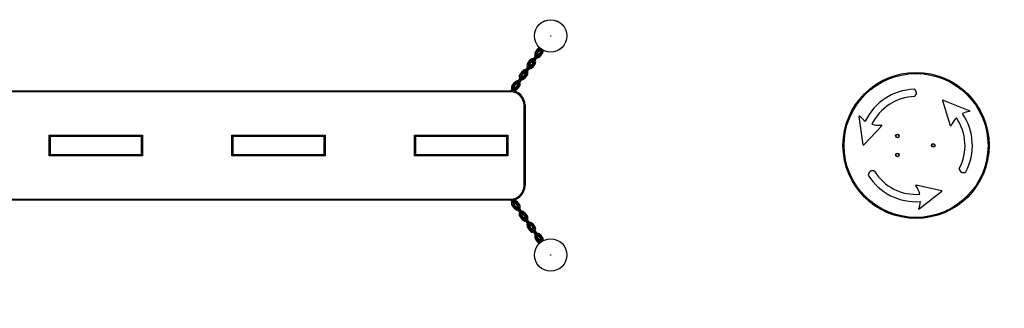
# Model space of a CAD drawing. Units: millimetres. Extents: x -4534 to 4839, y -3372 to 6808.
# Drawn here: x 454 to 3140, y 1355 to 2143 of the extents above; entities that cross this region are included whole.
import ezdxf

# ---------------------------------------------------------------- set-up
doc = ezdxf.new("R2010")
doc.units = ezdxf.units.MM
doc.layers.add('Opvangzone', color=7, linetype='Continuous', true_color=0x00a19a)
doc.layers.add('Toestel 2D', color=7, linetype='Continuous', lineweight=20)

# ---------------------------------------------------------------- blocks, each defined once
blk = doc.blocks.new('SPK-16165')
at = {"layer": 'Opvangzone', "linetype": 'Continuous', "lineweight": 25}
blk.add_arc((2899.5, 1799.7), 1694.4, 255.6555, 0.9696, dxfattribs=at)
at = {"layer": 'Toestel 2D', "linetype": 'Continuous', "lineweight": 25}
for p, q in [((1854.6, 2034), (1862.3, 2045)), ((1856.7, 2032.5), (1864.4, 2043.6)), ((1866.4, 2042.1), (1858.7, 2031.1)), ((1860.5, 2052.4), (1868.2, 2063.4)), ((1870.2, 2062), (1862.5, 2050.9)), ((1872.3, 2060.5), (1864.6, 2049.5)), ((1869.9, 2045.8), (1877.6, 2056.8)), ((1869.9, 2045.8), (1871.9, 2044.4)), ((1871.9, 2044.4), (1879.6, 2055.4)), ((1881.7, 2054), (1874, 2043)), ((1833.5, 2003.7), (1841.2, 2014.8)), ((1839.4, 2022.1), (1847.1, 2033.2)), ((1849.1, 2031.7), (1841.4, 2020.7)), ((1851.2, 2030.3), (1843.5, 2019.3)), ((1848.8, 2015.6), (1856.5, 2026.6)), ((1850.8, 2014.1), (1858.5, 2025.2)), ((1860.6, 2023.7), (1852.9, 2012.7)), ((1818.3, 1991.9), (1826, 2002.9)), ((1818.3, 1991.9), (1820.3, 1990.4)), ((1828, 2001.5), (1820.3, 1990.4)), ((1830.1, 2000.1), (1822.4, 1989)), ((1827.7, 1985.3), (1835.4, 1996.4)), ((1829.7, 1983.9), (1837.4, 1994.9)), ((1839.5, 1993.5), (1831.8, 1982.5)), ((1833.5, 2003.7), (1835.6, 2002.3)), ((1835.6, 2002.3), (1843.3, 2013.3)), ((1845.3, 2011.9), (1837.6, 2000.9)), ((1797.2, 1961.6), (1804.9, 1972.7)), ((1806.9, 1971.2), (1799.2, 1960.2)), ((1809, 1969.8), (1801.3, 1958.8)), ((1806.6, 1955.1), (1814.3, 1966.1)), ((1808.6, 1953.6), (1816.3, 1964.7)), ((1818.4, 1963.3), (1810.7, 1952.2)), ((1812.4, 1973.5), (1820.1, 1984.5)), ((1814.5, 1972), (1822.2, 1983.1)), ((1824.2, 1981.7), (1816.5, 1970.6)), ((19.1, 1949.2), (1793.2, 1949.2)), ((1793.2, 1946.2), (19.1, 1946.2)), ((1793.2, 1946.2), (1793.2, 1949.2)), ((1795.4, 1949.1), (1799, 1954.3)), ((1798.3, 1948.9), (1801.1, 1952.8)), ((1803.1, 1951.4), (1801, 1948.4)), ((1830.1, 1909.3), (1833.1, 1909.3)), ((1830.1, 1690.1), (1830.1, 1909.3)), ((1833.1, 1909.3), (1833.1, 1690.1)), ((2971.9, 1922.1), (2993, 1853.9)), ((2973.3, 1923.3), (3045.9, 1894.5)), ((2755.6, 1801.8), (2744.2, 1879.1)), ((2757.3, 1801.2), (2805.8, 1853.6)), ((534.3, 1827.6), (789.4, 1827.6)), ((534.3, 1771.8), (534.3, 1827.6)), ((789.4, 1827.6), (789.4, 1771.8)), ((1032.6, 1771.8), (1032.6, 1827.6)), ((1032.6, 1827.6), (1287.8, 1827.6)), ((1287.8, 1827.6), (1287.8, 1771.8)), ((1530.9, 1827.6), (1786.1, 1827.6)), ((1530.9, 1771.8), (1530.9, 1827.6)), ((1786.1, 1827.6), (1786.1, 1771.8)), ((786.4, 1824.6), (537.2, 1824.6)), ((537.2, 1824.6), (537.2, 1774.8)), ((786.4, 1774.8), (786.4, 1824.6)), ((1035.6, 1824.6), (1035.6, 1774.8)), ((1284.8, 1824.6), (1035.6, 1824.6)), ((1284.8, 1774.8), (1284.8, 1824.6)), ((1783.1, 1824.6), (1533.9, 1824.6)), ((1533.9, 1824.6), (1533.9, 1774.8)), ((1783.1, 1774.8), (1783.1, 1824.6)), ((537.2, 1774.8), (786.4, 1774.8)), ((1035.6, 1774.8), (1284.8, 1774.8)), ((1533.9, 1774.8), (1783.1, 1774.8)), ((789.4, 1771.8), (534.3, 1771.8)), ((1287.8, 1771.8), (1032.6, 1771.8)), ((1786.1, 1771.8), (1530.9, 1771.8)), ((1830.1, 1690.1), (1833.1, 1690.1)), ((2969.3, 1675.8), (2899.7, 1691.6)), ((2969.7, 1674), (2908.4, 1625.5)), ((19.1, 1653.2), (1793.2, 1653.2)), ((1793.2, 1650.2), (19.1, 1650.2)), ((1793.2, 1653.2), (1793.2, 1650.2)), ((1799, 1645.1), (1795.4, 1650.3)), ((1798.3, 1650.5), (1801.1, 1646.6)), ((1799.2, 1639.2), (1806.9, 1628.2)), ((1801, 1651), (1803.1, 1648)), ((1801.3, 1640.6), (1809, 1629.6)), ((1814.3, 1633.3), (1806.6, 1644.3)), ((1816.3, 1634.7), (1808.6, 1645.8)), ((1810.7, 1647.2), (1818.4, 1636.2)), ((1804.9, 1626.7), (1797.2, 1637.8)), ((1820.1, 1614.9), (1812.4, 1625.9)), ((1814.5, 1627.4), (1822.2, 1616.3)), ((1816.5, 1628.8), (1824.2, 1617.7)), ((1835.4, 1603.1), (1827.7, 1614.1)), ((1837.4, 1604.5), (1829.7, 1615.5)), ((1831.8, 1616.9), (1839.5, 1605.9)), ((1826, 1596.5), (1818.3, 1607.5)), ((1820.3, 1609), (1828, 1597.9)), ((1822.4, 1610.4), (1830.1, 1599.3)), ((1841.2, 1584.7), (1833.5, 1595.7)), ((1835.6, 1597.1), (1843.3, 1586.1)), ((1837.6, 1598.5), (1845.3, 1587.5)), ((1858.5, 1574.2), (1850.8, 1585.3)), ((1852.9, 1586.7), (1860.6, 1575.7)), ((1847.1, 1566.3), (1839.4, 1577.3)), ((1841.4, 1578.7), (1849.1, 1567.7)), ((1843.5, 1580.1), (1851.2, 1569.1)), ((1856.5, 1572.8), (1848.8, 1583.8)), ((1862.3, 1554.4), (1854.6, 1565.4)), ((1856.7, 1566.9), (1858.7, 1568.3)), ((1856.7, 1566.9), (1864.4, 1555.8)), ((1858.7, 1568.3), (1866.4, 1557.3)), ((1868.2, 1536), (1860.5, 1547)), ((1862.5, 1548.5), (1870.2, 1537.4)), ((1864.6, 1549.9), (1872.3, 1538.9)), ((1877.6, 1542.6), (1869.9, 1553.6)), ((1879.6, 1544), (1871.9, 1555)), ((1874, 1556.5), (1881.7, 1545.4))]:
    blk.add_line(p, q, dxfattribs=at)
at = {"layer": 'Toestel 2D', "linetype": 'Continuous', "lineweight": 25, "flags": 128}
for points in [[(1860.5, 2052.4), (1860.5, 2052.3), (1860.6, 2052.3), (1860.8, 2052.1), (1861.1, 2051.9), (1861.4, 2051.7), (1861.7, 2051.5), (1862.1, 2051.2), (1862.5, 2050.9)], [(1862.3, 2045), (1862.9, 2045.8), (1863.4, 2046.6), (1863.9, 2047.3), (1864.3, 2047.9), (1864.7, 2048.4), (1865, 2048.8), (1865.1, 2049), (1865.2, 2049.1)], [(1862.3, 2045), (1862.4, 2045), (1862.5, 2044.9), (1862.7, 2044.8), (1862.9, 2044.6), (1863.2, 2044.4), (1863.6, 2044.1), (1864, 2043.9), (1864.4, 2043.6)], [(1862.5, 2050.9), (1862.9, 2050.7), (1863.3, 2050.4), (1863.6, 2050.1), (1864, 2049.9), (1864.2, 2049.8), (1864.4, 2049.6), (1864.5, 2049.5), (1864.6, 2049.5)], [(1864.4, 2043.6), (1865.2, 2044.8), (1866, 2045.9), (1866.7, 2047), (1867.4, 2047.9), (1867.9, 2048.7), (1868.3, 2049.2), (1868.6, 2049.6), (1868.6, 2049.7)], [(1864.4, 2043.6), (1864.8, 2043.3), (1865.1, 2043), (1865.5, 2042.8), (1865.8, 2042.6), (1866.1, 2042.4), (1866.2, 2042.3), (1866.4, 2042.2), (1866.4, 2042.1)], [(1869.3, 2046.2), (1869.2, 2046.2), (1869, 2045.9), (1868.8, 2045.5), (1868.4, 2045), (1868, 2044.4), (1867.5, 2043.7), (1867, 2042.9), (1866.4, 2042.1)], [(1868.2, 2063.4), (1868.2, 2063.4), (1868.3, 2063.3), (1868.5, 2063.2), (1868.8, 2063), (1869.1, 2062.8), (1869.4, 2062.5), (1869.8, 2062.3), (1870.2, 2062)], [(1870.2, 2062), (1870.6, 2061.7), (1871, 2061.4), (1871.3, 2061.2), (1871.7, 2061), (1871.9, 2060.8), (1872.1, 2060.7), (1872.2, 2060.6), (1872.3, 2060.5)], [(1871.9, 2044.4), (1872.3, 2044.1), (1872.7, 2043.8), (1873, 2043.6), (1873.4, 2043.4), (1873.6, 2043.2), (1873.8, 2043.1), (1873.9, 2043), (1874, 2043)], [(1872.9, 2060.1), (1872.9, 2060.2), (1873.1, 2060.4), (1873.3, 2060.8), (1873.7, 2061.3), (1874.1, 2061.9), (1874.6, 2062.6), (1875.2, 2063.4), (1875.5, 2063.9)], [(1873.5, 2056.7), (1873.6, 2056.8), (1873.8, 2057.1), (1874.2, 2057.7), (1874.7, 2058.4), (1875.4, 2059.4), (1876.1, 2060.4), (1876.9, 2061.6), (1877.5, 2062.4)], [(1879.6, 2061), (1879.2, 2060.6), (1878.7, 2059.8), (1878.2, 2059.1), (1877.8, 2058.5), (1877.4, 2058), (1877.2, 2057.6), (1877, 2057.3), (1877, 2057.3)], [(1877.6, 2056.8), (1877.6, 2056.8), (1877.7, 2056.7), (1877.9, 2056.6), (1878.2, 2056.4), (1878.5, 2056.2), (1878.8, 2056), (1879.2, 2055.7), (1879.6, 2055.4)], [(1879.6, 2055.4), (1880, 2055.1), (1880.4, 2054.9), (1880.7, 2054.6), (1881.1, 2054.4), (1881.3, 2054.2), (1881.5, 2054.1), (1881.6, 2054), (1881.7, 2054)], [(1839.4, 2022.1), (1839.4, 2022.1), (1839.5, 2022), (1839.7, 2021.9), (1840, 2021.7), (1840.3, 2021.5), (1840.6, 2021.2), (1841, 2021), (1841.4, 2020.7)], [(1841.2, 2014.8), (1841.8, 2015.6), (1842.3, 2016.3), (1842.8, 2017), (1843.2, 2017.6), (1843.6, 2018.2), (1843.9, 2018.5), (1844, 2018.8), (1844.1, 2018.8)], [(1841.2, 2014.8), (1841.3, 2014.7), (1841.4, 2014.6), (1841.6, 2014.5), (1841.8, 2014.3), (1842.1, 2014.1), (1842.5, 2013.9), (1842.9, 2013.6), (1843.3, 2013.3)], [(1841.4, 2020.7), (1841.8, 2020.4), (1842.2, 2020.1), (1842.5, 2019.9), (1842.9, 2019.7), (1843.1, 2019.5), (1843.3, 2019.4), (1843.4, 2019.3), (1843.5, 2019.3)], [(1843.3, 2013.3), (1844.1, 2014.5), (1844.9, 2015.7), (1845.6, 2016.7), (1846.3, 2017.7), (1846.8, 2018.4), (1847.2, 2019), (1847.5, 2019.3), (1847.5, 2019.5)], [(1848.2, 2016), (1848.1, 2015.9), (1847.9, 2015.7), (1847.7, 2015.3), (1847.3, 2014.8), (1846.9, 2014.2), (1846.4, 2013.5), (1845.9, 2012.7), (1845.3, 2011.9)], [(1847.1, 2033.2), (1847.1, 2033.1), (1847.2, 2033), (1847.4, 2032.9), (1847.7, 2032.7), (1848, 2032.5), (1848.3, 2032.3), (1848.7, 2032), (1849.1, 2031.7)], [(1848.8, 2015.6), (1848.8, 2015.5), (1848.9, 2015.5), (1849.1, 2015.3), (1849.4, 2015.1), (1849.7, 2014.9), (1850, 2014.7), (1850.4, 2014.4), (1850.8, 2014.1)], [(1849.1, 2031.7), (1849.5, 2031.5), (1849.9, 2031.2), (1850.2, 2030.9), (1850.6, 2030.7), (1850.8, 2030.5), (1851, 2030.4), (1851.1, 2030.3), (1851.2, 2030.3)], [(1851.8, 2029.9), (1851.8, 2030), (1852, 2030.2), (1852.2, 2030.6), (1852.6, 2031.1), (1853, 2031.7), (1853.5, 2032.4), (1854.1, 2033.2), (1854.6, 2034)], [(1852.4, 2026.4), (1852.5, 2026.5), (1852.7, 2026.9), (1853.1, 2027.4), (1853.6, 2028.2), (1854.3, 2029.1), (1855, 2030.2), (1855.8, 2031.3), (1856.7, 2032.5)], [(1854.6, 2034), (1854.7, 2033.9), (1854.8, 2033.9), (1855, 2033.7), (1855.2, 2033.5), (1855.5, 2033.3), (1855.9, 2033.1), (1856.3, 2032.8), (1856.7, 2032.5)], [(1858.7, 2031.1), (1858.2, 2030.3), (1857.6, 2029.5), (1857.1, 2028.8), (1856.7, 2028.2), (1856.3, 2027.7), (1856.1, 2027.3), (1855.9, 2027.1), (1855.9, 2027)], [(1856.5, 2026.6), (1856.5, 2026.6), (1856.6, 2026.5), (1856.8, 2026.4), (1857.1, 2026.2), (1857.4, 2026), (1857.7, 2025.7), (1858.1, 2025.5), (1858.5, 2025.2)], [(1856.7, 2032.5), (1857.1, 2032.3), (1857.4, 2032), (1857.8, 2031.7), (1858.1, 2031.5), (1858.4, 2031.4), (1858.6, 2031.2), (1858.7, 2031.1), (1858.7, 2031.1)], [(1858.5, 2025.2), (1858.9, 2024.9), (1859.3, 2024.6), (1859.6, 2024.4), (1860, 2024.2), (1860.2, 2024), (1860.4, 2023.9), (1860.5, 2023.8), (1860.6, 2023.7)], [(1820.1, 1984.5), (1820.7, 1985.3), (1821.2, 1986.1), (1821.7, 1986.8), (1822.1, 1987.4), (1822.5, 1987.9), (1822.8, 1988.3), (1822.9, 1988.5), (1823, 1988.6)], [(1820.3, 1990.4), (1820.7, 1990.2), (1821.1, 1989.9), (1821.4, 1989.7), (1821.8, 1989.4), (1822, 1989.3), (1822.2, 1989.1), (1822.3, 1989.1), (1822.4, 1989)], [(1822.2, 1983.1), (1823, 1984.3), (1823.8, 1985.4), (1824.5, 1986.5), (1825.2, 1987.4), (1825.7, 1988.2), (1826.1, 1988.7), (1826.4, 1989.1), (1826.4, 1989.2)], [(1826, 2002.9), (1826, 2002.9), (1826.1, 2002.8), (1826.3, 2002.7), (1826.6, 2002.5), (1826.9, 2002.3), (1827.2, 2002), (1827.6, 2001.8), (1828, 2001.5)], [(1828, 2001.5), (1828.4, 2001.2), (1828.8, 2000.9), (1829.1, 2000.7), (1829.5, 2000.5), (1829.7, 2000.3), (1829.9, 2000.2), (1830, 2000.1), (1830.1, 2000.1)], [(1830.7, 1999.6), (1830.7, 1999.7), (1830.9, 1999.9), (1831.1, 2000.3), (1831.5, 2000.8), (1831.9, 2001.4), (1832.4, 2002.2), (1833, 2002.9), (1833.5, 2003.7)], [(1831.3, 1996.2), (1831.4, 1996.3), (1831.6, 1996.6), (1832, 1997.2), (1832.5, 1998), (1833.2, 1998.9), (1833.9, 1999.9), (1834.7, 2001.1), (1835.6, 2002.3)], [(1837.6, 2000.9), (1837.1, 2000.1), (1836.5, 1999.3), (1836, 1998.6), (1835.6, 1998), (1835.2, 1997.5), (1835, 1997.1), (1834.8, 1996.9), (1834.8, 1996.8)], [(1835.4, 1996.4), (1835.4, 1996.3), (1835.5, 1996.2), (1835.7, 1996.1), (1836, 1995.9), (1836.3, 1995.7), (1836.6, 1995.5), (1837, 1995.2), (1837.4, 1994.9)], [(1835.6, 2002.3), (1836, 2002), (1836.3, 2001.7), (1836.7, 2001.5), (1837, 2001.3), (1837.3, 2001.1), (1837.5, 2001), (1837.6, 2000.9), (1837.6, 2000.9)], [(1837.4, 1994.9), (1837.8, 1994.6), (1838.2, 1994.4), (1838.5, 1994.1), (1838.9, 1993.9), (1839.1, 1993.7), (1839.3, 1993.6), (1839.4, 1993.5), (1839.5, 1993.5)], [(1843.3, 2013.3), (1843.7, 2013.1), (1844, 2012.8), (1844.4, 2012.5), (1844.7, 2012.3), (1845, 2012.1), (1845.1, 2012), (1845.3, 2011.9), (1845.3, 2011.9)], [(1850.8, 2014.1), (1851.2, 2013.9), (1851.6, 2013.6), (1851.9, 2013.3), (1852.3, 2013.1), (1852.5, 2013), (1852.7, 2012.8), (1852.8, 2012.7), (1852.9, 2012.7)], [(1797.2, 1961.6), (1797.2, 1961.6), (1797.3, 1961.5), (1797.5, 1961.4), (1797.8, 1961.2), (1798.1, 1961), (1798.4, 1960.8), (1798.8, 1960.5), (1799.2, 1960.2)], [(1804.9, 1972.7), (1804.9, 1972.6), (1805, 1972.6), (1805.2, 1972.4), (1805.5, 1972.2), (1805.8, 1972), (1806.1, 1971.8), (1806.5, 1971.5), (1806.9, 1971.2)], [(1806.9, 1971.2), (1807.3, 1971), (1807.7, 1970.7), (1808, 1970.4), (1808.4, 1970.2), (1808.6, 1970.1), (1808.8, 1969.9), (1808.9, 1969.8), (1809, 1969.8)], [(1809.6, 1969.4), (1809.6, 1969.5), (1809.8, 1969.7), (1810, 1970.1), (1810.4, 1970.6), (1810.8, 1971.2), (1811.3, 1971.9), (1811.9, 1972.7), (1812.4, 1973.5)], [(1810.2, 1965.9), (1810.3, 1966), (1810.5, 1966.4), (1810.9, 1967), (1811.4, 1967.7), (1812.1, 1968.6), (1812.8, 1969.7), (1813.6, 1970.9), (1814.5, 1972)], [(1812.4, 1973.5), (1812.5, 1973.4), (1812.6, 1973.4), (1812.8, 1973.2), (1813, 1973.1), (1813.3, 1972.8), (1813.7, 1972.6), (1814.1, 1972.3), (1814.5, 1972)], [(1816.5, 1970.6), (1816, 1969.8), (1815.4, 1969.1), (1814.9, 1968.4), (1814.5, 1967.7), (1814.1, 1967.2), (1813.9, 1966.8), (1813.7, 1966.6), (1813.7, 1966.5)], [(1814.3, 1966.1), (1814.3, 1966.1), (1814.4, 1966), (1814.6, 1965.9), (1814.9, 1965.7), (1815.2, 1965.5), (1815.5, 1965.2), (1815.9, 1965), (1816.3, 1964.7)], [(1814.5, 1972), (1814.9, 1971.8), (1815.2, 1971.5), (1815.6, 1971.3), (1815.9, 1971), (1816.2, 1970.9), (1816.4, 1970.7), (1816.5, 1970.7), (1816.5, 1970.6)], [(1816.3, 1964.7), (1816.7, 1964.4), (1817.1, 1964.1), (1817.4, 1963.9), (1817.8, 1963.7), (1818, 1963.5), (1818.2, 1963.4), (1818.3, 1963.3), (1818.4, 1963.3)], [(1820.1, 1984.5), (1820.2, 1984.5), (1820.3, 1984.4), (1820.5, 1984.3), (1820.7, 1984.1), (1821, 1983.9), (1821.4, 1983.6), (1821.8, 1983.4), (1822.2, 1983.1)], [(1822.2, 1983.1), (1822.6, 1982.8), (1822.9, 1982.5), (1823.3, 1982.3), (1823.6, 1982.1), (1823.9, 1981.9), (1824.1, 1981.8), (1824.2, 1981.7), (1824.2, 1981.7)], [(1827.1, 1985.7), (1827, 1985.7), (1826.8, 1985.4), (1826.6, 1985.1), (1826.2, 1984.5), (1825.8, 1983.9), (1825.3, 1983.2), (1824.8, 1982.5), (1824.2, 1981.7)], [(1827.7, 1985.3), (1827.7, 1985.3), (1827.8, 1985.2), (1828, 1985.1), (1828.3, 1984.9), (1828.6, 1984.7), (1828.9, 1984.4), (1829.3, 1984.2), (1829.7, 1983.9)], [(1829.7, 1983.9), (1830.1, 1983.6), (1830.5, 1983.3), (1830.8, 1983.1), (1831.2, 1982.9), (1831.4, 1982.7), (1831.6, 1982.6), (1831.7, 1982.5), (1831.8, 1982.5)], [(1799, 1954.3), (1799.6, 1955.1), (1800.1, 1955.8), (1800.6, 1956.5), (1801, 1957.2), (1801.4, 1957.7), (1801.7, 1958), (1801.8, 1958.3), (1801.9, 1958.4)], [(1799, 1954.3), (1799.1, 1954.2), (1799.2, 1954.2), (1799.4, 1954), (1799.6, 1953.8), (1799.9, 1953.6), (1800.3, 1953.4), (1800.7, 1953.1), (1801.1, 1952.8)], [(1799.2, 1960.2), (1799.6, 1959.9), (1800, 1959.7), (1800.3, 1959.4), (1800.7, 1959.2), (1800.9, 1959), (1801.1, 1958.9), (1801.2, 1958.8), (1801.3, 1958.8)], [(1801.1, 1952.8), (1801.9, 1954), (1802.7, 1955.2), (1803.4, 1956.2), (1804.1, 1957.2), (1804.6, 1957.9), (1805, 1958.5), (1805.3, 1958.9), (1805.3, 1959)], [(1801.1, 1952.8), (1801.5, 1952.6), (1801.8, 1952.3), (1802.2, 1952), (1802.5, 1951.8), (1802.8, 1951.7), (1803, 1951.5), (1803.1, 1951.4), (1803.1, 1951.4)], [(1806, 1955.5), (1805.9, 1955.4), (1805.7, 1955.2), (1805.5, 1954.8), (1805.1, 1954.3), (1804.7, 1953.7), (1804.2, 1953), (1803.7, 1952.2), (1803.1, 1951.4)], [(1806.6, 1955.1), (1806.6, 1955), (1806.7, 1955), (1806.9, 1954.8), (1807.2, 1954.7), (1807.5, 1954.4), (1807.8, 1954.2), (1808.2, 1953.9), (1808.6, 1953.6)], [(1808.6, 1953.6), (1809, 1953.4), (1809.4, 1953.1), (1809.7, 1952.9), (1810.1, 1952.6), (1810.3, 1952.5), (1810.5, 1952.3), (1810.6, 1952.2), (1810.7, 1952.2)], [(537.2, 1824.6), (537.2, 1824.7), (537, 1824.8), (536.7, 1825.1), (536.4, 1825.5), (535.9, 1825.9), (535.4, 1826.5), (534.8, 1827), (534.3, 1827.6)], [(789.4, 1827.6), (788.8, 1827), (788.3, 1826.5), (787.7, 1825.9), (787.3, 1825.5), (786.9, 1825.1), (786.6, 1824.8), (786.5, 1824.7), (786.4, 1824.6)], [(1035.6, 1824.6), (1035.5, 1824.7), (1035.4, 1824.8), (1035.1, 1825.1), (1034.7, 1825.5), (1034.3, 1825.9), (1033.7, 1826.5), (1033.2, 1827), (1032.6, 1827.6)], [(1287.8, 1827.6), (1287.2, 1827), (1286.6, 1826.5), (1286.1, 1825.9), (1285.6, 1825.5), (1285.3, 1825.1), (1285, 1824.8), (1284.8, 1824.7), (1284.8, 1824.6)], [(1533.9, 1824.6), (1533.9, 1824.7), (1533.7, 1824.8), (1533.4, 1825.1), (1533.1, 1825.5), (1532.6, 1825.9), (1532.1, 1826.5), (1531.5, 1827), (1530.9, 1827.6)], [(1786.1, 1827.6), (1785.5, 1827), (1784.9, 1826.5), (1784.4, 1825.9), (1784, 1825.5), (1783.6, 1825.1), (1783.3, 1824.8), (1783.2, 1824.7), (1783.1, 1824.6)], [(537.2, 1774.8), (537.2, 1774.7), (537, 1774.6), (536.7, 1774.3), (536.4, 1773.9), (535.9, 1773.5), (535.4, 1772.9), (534.8, 1772.4), (534.3, 1771.8)], [(789.4, 1771.8), (788.8, 1772.4), (788.3, 1772.9), (787.7, 1773.5), (787.3, 1773.9), (786.9, 1774.3), (786.6, 1774.6), (786.5, 1774.7), (786.4, 1774.8)], [(1035.6, 1774.8), (1035.5, 1774.7), (1035.4, 1774.6), (1035.1, 1774.3), (1034.7, 1773.9), (1034.3, 1773.5), (1033.7, 1772.9), (1033.2, 1772.4), (1032.6, 1771.8)], [(1287.8, 1771.8), (1287.2, 1772.4), (1286.6, 1772.9), (1286.1, 1773.5), (1285.6, 1773.9), (1285.3, 1774.3), (1285, 1774.6), (1284.8, 1774.7), (1284.8, 1774.8)], [(1533.9, 1774.8), (1533.9, 1774.7), (1533.7, 1774.6), (1533.4, 1774.3), (1533.1, 1773.9), (1532.6, 1773.5), (1532.1, 1772.9), (1531.5, 1772.4), (1530.9, 1771.8)], [(1786.1, 1771.8), (1785.5, 1772.4), (1784.9, 1772.9), (1784.4, 1773.5), (1784, 1773.9), (1783.6, 1774.3), (1783.3, 1774.6), (1783.2, 1774.7), (1783.1, 1774.8)], [(1799.2, 1639.2), (1798.8, 1638.9), (1798.4, 1638.7), (1798.1, 1638.4), (1797.8, 1638.2), (1797.5, 1638), (1797.3, 1637.9), (1797.2, 1637.8), (1797.2, 1637.8)], [(1801.1, 1646.6), (1800.7, 1646.3), (1800.3, 1646), (1799.9, 1645.8), (1799.6, 1645.6), (1799.4, 1645.4), (1799.2, 1645.3), (1799.1, 1645.2), (1799, 1645.1)], [(1801.9, 1641.1), (1801.8, 1641.1), (1801.7, 1641.4), (1801.4, 1641.7), (1801, 1642.3), (1800.6, 1642.9), (1800.1, 1643.6), (1799.6, 1644.3), (1799, 1645.1)], [(1801.3, 1640.6), (1801.2, 1640.6), (1801.1, 1640.5), (1800.9, 1640.4), (1800.7, 1640.2), (1800.3, 1640), (1800, 1639.7), (1799.6, 1639.5), (1799.2, 1639.2)], [(1803.1, 1648), (1803.1, 1648), (1803, 1647.9), (1802.8, 1647.8), (1802.5, 1647.6), (1802.2, 1647.4), (1801.8, 1647.1), (1801.5, 1646.8), (1801.1, 1646.6)], [(1801.1, 1646.6), (1801.9, 1645.4), (1802.7, 1644.2), (1803.4, 1643.2), (1804.1, 1642.2), (1804.6, 1641.5), (1805, 1640.9), (1805.3, 1640.6), (1805.3, 1640.4)], [(1803.1, 1648), (1803.7, 1647.2), (1804.2, 1646.4), (1804.7, 1645.7), (1805.1, 1645.1), (1805.5, 1644.6), (1805.7, 1644.2), (1805.9, 1644), (1806, 1643.9)], [(1808.6, 1645.8), (1808.2, 1645.5), (1807.8, 1645.2), (1807.5, 1645), (1807.2, 1644.8), (1806.9, 1644.6), (1806.7, 1644.4), (1806.6, 1644.4), (1806.6, 1644.3)], [(1810.7, 1647.2), (1810.6, 1647.2), (1810.5, 1647.1), (1810.3, 1646.9), (1810.1, 1646.8), (1809.7, 1646.6), (1809.4, 1646.3), (1809, 1646), (1808.6, 1645.8)], [(1806.9, 1628.2), (1806.5, 1627.9), (1806.1, 1627.6), (1805.8, 1627.4), (1805.5, 1627.2), (1805.2, 1627), (1805, 1626.9), (1804.9, 1626.8), (1804.9, 1626.7)], [(1809, 1629.6), (1808.9, 1629.6), (1808.8, 1629.5), (1808.6, 1629.4), (1808.4, 1629.2), (1808, 1629), (1807.7, 1628.7), (1807.3, 1628.4), (1806.9, 1628.2)], [(1812.4, 1625.9), (1811.9, 1626.7), (1811.3, 1627.5), (1810.8, 1628.2), (1810.4, 1628.8), (1810, 1629.3), (1809.8, 1629.7), (1809.6, 1629.9), (1809.6, 1630)], [(1810.2, 1633.5), (1810.3, 1633.4), (1810.5, 1633), (1810.9, 1632.5), (1811.4, 1631.7), (1812.1, 1630.8), (1812.8, 1629.7), (1813.6, 1628.6), (1814.5, 1627.4)], [(1814.5, 1627.4), (1814.1, 1627.1), (1813.7, 1626.8), (1813.3, 1626.6), (1813, 1626.4), (1812.8, 1626.2), (1812.6, 1626), (1812.5, 1626), (1812.4, 1625.9)], [(1813.7, 1632.9), (1813.7, 1632.8), (1813.9, 1632.6), (1814.1, 1632.2), (1814.5, 1631.7), (1814.9, 1631.1), (1815.4, 1630.3), (1816, 1629.6), (1816.5, 1628.8)], [(1816.3, 1634.7), (1815.9, 1634.4), (1815.5, 1634.2), (1815.2, 1633.9), (1814.9, 1633.7), (1814.6, 1633.5), (1814.4, 1633.4), (1814.3, 1633.3), (1814.3, 1633.3)], [(1816.5, 1628.8), (1816.5, 1628.8), (1816.4, 1628.7), (1816.2, 1628.5), (1815.9, 1628.4), (1815.6, 1628.2), (1815.2, 1627.9), (1814.9, 1627.6), (1814.5, 1627.4)], [(1818.4, 1636.2), (1818.3, 1636.1), (1818.2, 1636), (1818, 1635.9), (1817.8, 1635.7), (1817.4, 1635.5), (1817.1, 1635.3), (1816.7, 1635), (1816.3, 1634.7)], [(1822.2, 1616.3), (1821.8, 1616), (1821.4, 1615.8), (1821, 1615.5), (1820.7, 1615.3), (1820.5, 1615.1), (1820.3, 1615), (1820.2, 1614.9), (1820.1, 1614.9)], [(1823, 1610.8), (1822.9, 1610.9), (1822.8, 1611.1), (1822.5, 1611.5), (1822.1, 1612), (1821.7, 1612.6), (1821.2, 1613.3), (1820.7, 1614.1), (1820.1, 1614.9)], [(1824.2, 1617.7), (1824.2, 1617.7), (1824.1, 1617.6), (1823.9, 1617.5), (1823.6, 1617.3), (1823.3, 1617.1), (1822.9, 1616.9), (1822.6, 1616.6), (1822.2, 1616.3)], [(1822.2, 1616.3), (1823, 1615.1), (1823.8, 1614), (1824.5, 1612.9), (1825.2, 1612), (1825.7, 1611.2), (1826.1, 1610.7), (1826.4, 1610.3), (1826.4, 1610.2)], [(1824.2, 1617.7), (1824.8, 1617), (1825.3, 1616.2), (1825.8, 1615.5), (1826.2, 1614.9), (1826.6, 1614.4), (1826.8, 1614), (1827, 1613.7), (1827.1, 1613.7)], [(1829.7, 1615.5), (1829.3, 1615.2), (1828.9, 1615), (1828.6, 1614.7), (1828.3, 1614.5), (1828, 1614.3), (1827.8, 1614.2), (1827.7, 1614.1), (1827.7, 1614.1)], [(1831.8, 1616.9), (1831.7, 1616.9), (1831.6, 1616.8), (1831.4, 1616.7), (1831.2, 1616.5), (1830.8, 1616.3), (1830.5, 1616.1), (1830.1, 1615.8), (1829.7, 1615.5)], [(1820.3, 1609), (1819.9, 1608.7), (1819.5, 1608.4), (1819.2, 1608.2), (1818.9, 1607.9), (1818.6, 1607.8), (1818.4, 1607.6), (1818.3, 1607.6), (1818.3, 1607.5)], [(1822.4, 1610.4), (1822.3, 1610.4), (1822.2, 1610.3), (1822, 1610.1), (1821.8, 1610), (1821.4, 1609.7), (1821.1, 1609.5), (1820.7, 1609.2), (1820.3, 1609)], [(1828, 1597.9), (1827.6, 1597.6), (1827.2, 1597.4), (1826.9, 1597.1), (1826.6, 1596.9), (1826.3, 1596.7), (1826.1, 1596.6), (1826, 1596.5), (1826, 1596.5)], [(1830.1, 1599.3), (1830, 1599.3), (1829.9, 1599.2), (1829.7, 1599.1), (1829.5, 1598.9), (1829.1, 1598.7), (1828.8, 1598.5), (1828.4, 1598.2), (1828, 1597.9)], [(1833.5, 1595.7), (1833, 1596.5), (1832.4, 1597.3), (1831.9, 1598), (1831.5, 1598.6), (1831.1, 1599.1), (1830.9, 1599.5), (1830.7, 1599.7), (1830.7, 1599.8)], [(1831.3, 1603.2), (1831.4, 1603.1), (1831.6, 1602.8), (1832, 1602.2), (1832.5, 1601.4), (1833.2, 1600.5), (1833.9, 1599.5), (1834.7, 1598.3), (1835.6, 1597.1)], [(1835.6, 1597.1), (1835.2, 1596.8), (1834.8, 1596.6), (1834.4, 1596.3), (1834.1, 1596.1), (1833.9, 1595.9), (1833.7, 1595.8), (1833.6, 1595.7), (1833.5, 1595.7)], [(1834.8, 1602.6), (1834.8, 1602.5), (1835, 1602.3), (1835.2, 1601.9), (1835.6, 1601.4), (1836, 1600.8), (1836.5, 1600.1), (1837.1, 1599.3), (1837.6, 1598.5)], [(1837.4, 1604.5), (1837, 1604.2), (1836.6, 1603.9), (1836.3, 1603.7), (1836, 1603.5), (1835.7, 1603.3), (1835.5, 1603.2), (1835.4, 1603.1), (1835.4, 1603.1)], [(1837.6, 1598.5), (1837.6, 1598.5), (1837.5, 1598.4), (1837.3, 1598.3), (1837, 1598.1), (1836.7, 1597.9), (1836.3, 1597.7), (1836, 1597.4), (1835.6, 1597.1)], [(1839.5, 1605.9), (1839.4, 1605.9), (1839.3, 1605.8), (1839.1, 1605.7), (1838.9, 1605.5), (1838.5, 1605.3), (1838.2, 1605), (1837.8, 1604.8), (1837.4, 1604.5)], [(1843.3, 1586.1), (1842.9, 1585.8), (1842.5, 1585.5), (1842.1, 1585.3), (1841.8, 1585.1), (1841.6, 1584.9), (1841.4, 1584.8), (1841.3, 1584.7), (1841.2, 1584.7)], [(1845.3, 1587.5), (1845.3, 1587.5), (1845.1, 1587.4), (1845, 1587.3), (1844.7, 1587.1), (1844.4, 1586.9), (1844, 1586.6), (1843.7, 1586.4), (1843.3, 1586.1)], [(1843.3, 1586.1), (1844.1, 1584.9), (1844.9, 1583.7), (1845.6, 1582.7), (1846.3, 1581.7), (1846.8, 1581), (1847.2, 1580.4), (1847.5, 1580.1), (1847.5, 1579.9)], [(1845.3, 1587.5), (1845.9, 1586.7), (1846.4, 1585.9), (1846.9, 1585.2), (1847.3, 1584.6), (1847.7, 1584.1), (1847.9, 1583.7), (1848.1, 1583.5), (1848.2, 1583.4)], [(1850.8, 1585.3), (1850.4, 1585), (1850, 1584.7), (1849.7, 1584.5), (1849.4, 1584.3), (1849.1, 1584.1), (1848.9, 1584), (1848.8, 1583.9), (1848.8, 1583.8)], [(1852.9, 1586.7), (1852.8, 1586.7), (1852.7, 1586.6), (1852.5, 1586.5), (1852.3, 1586.3), (1851.9, 1586.1), (1851.6, 1585.8), (1851.2, 1585.5), (1850.8, 1585.3)], [(1841.4, 1578.7), (1841, 1578.4), (1840.6, 1578.2), (1840.3, 1577.9), (1840, 1577.7), (1839.7, 1577.5), (1839.5, 1577.4), (1839.4, 1577.3), (1839.4, 1577.3)], [(1844.1, 1580.6), (1844, 1580.6), (1843.9, 1580.9), (1843.6, 1581.3), (1843.2, 1581.8), (1842.8, 1582.4), (1842.3, 1583.1), (1841.8, 1583.9), (1841.2, 1584.7)], [(1843.5, 1580.1), (1843.4, 1580.1), (1843.3, 1580), (1843.1, 1579.9), (1842.9, 1579.7), (1842.5, 1579.5), (1842.2, 1579.3), (1841.8, 1579), (1841.4, 1578.7)], [(1849.1, 1567.7), (1848.7, 1567.4), (1848.3, 1567.1), (1848, 1566.9), (1847.7, 1566.7), (1847.4, 1566.5), (1847.2, 1566.4), (1847.1, 1566.3), (1847.1, 1566.3)], [(1851.2, 1569.1), (1851.1, 1569.1), (1851, 1569), (1850.8, 1568.9), (1850.6, 1568.7), (1850.2, 1568.5), (1849.9, 1568.2), (1849.5, 1568), (1849.1, 1567.7)], [(1854.6, 1565.4), (1854.1, 1566.2), (1853.5, 1567), (1853, 1567.7), (1852.6, 1568.3), (1852.2, 1568.8), (1852, 1569.2), (1851.8, 1569.5), (1851.8, 1569.5)], [(1852.4, 1573), (1852.5, 1572.9), (1852.7, 1572.5), (1853.1, 1572), (1853.6, 1571.2), (1854.3, 1570.3), (1855, 1569.2), (1855.8, 1568.1), (1856.7, 1566.9)], [(1856.7, 1566.9), (1856.3, 1566.6), (1855.9, 1566.3), (1855.5, 1566.1), (1855.2, 1565.9), (1855, 1565.7), (1854.8, 1565.6), (1854.7, 1565.5), (1854.6, 1565.4)], [(1855.9, 1572.4), (1855.9, 1572.3), (1856.1, 1572.1), (1856.3, 1571.7), (1856.7, 1571.2), (1857.1, 1570.6), (1857.6, 1569.9), (1858.2, 1569.1), (1858.7, 1568.3)], [(1858.5, 1574.2), (1858.1, 1574), (1857.7, 1573.7), (1857.4, 1573.4), (1857.1, 1573.2), (1856.8, 1573.1), (1856.6, 1572.9), (1856.5, 1572.8), (1856.5, 1572.8)], [(1860.6, 1575.7), (1860.5, 1575.6), (1860.4, 1575.6), (1860.2, 1575.4), (1860, 1575.2), (1859.6, 1575), (1859.3, 1574.8), (1858.9, 1574.5), (1858.5, 1574.2)], [(1862.5, 1548.5), (1862.1, 1548.2), (1861.7, 1547.9), (1861.4, 1547.7), (1861.1, 1547.5), (1860.8, 1547.3), (1860.6, 1547.2), (1860.5, 1547.1), (1860.5, 1547)], [(1864.4, 1555.8), (1864, 1555.6), (1863.6, 1555.3), (1863.2, 1555), (1862.9, 1554.8), (1862.7, 1554.6), (1862.5, 1554.5), (1862.4, 1554.4), (1862.3, 1554.4)], [(1865.2, 1550.3), (1865.1, 1550.4), (1865, 1550.6), (1864.7, 1551), (1864.3, 1551.5), (1863.9, 1552.1), (1863.4, 1552.8), (1862.9, 1553.6), (1862.3, 1554.4)], [(1864.6, 1549.9), (1864.5, 1549.9), (1864.4, 1549.8), (1864.2, 1549.7), (1864, 1549.5), (1863.6, 1549.3), (1863.3, 1549), (1862.9, 1548.7), (1862.5, 1548.5)], [(1866.4, 1557.3), (1866.4, 1557.2), (1866.2, 1557.2), (1866.1, 1557), (1865.8, 1556.8), (1865.5, 1556.6), (1865.1, 1556.4), (1864.8, 1556.1), (1864.4, 1555.8)], [(1864.4, 1555.8), (1865.2, 1554.6), (1866, 1553.5), (1866.7, 1552.4), (1867.4, 1551.5), (1867.9, 1550.7), (1868.3, 1550.2), (1868.6, 1549.8), (1868.6, 1549.7)], [(1866.4, 1557.3), (1867, 1556.5), (1867.5, 1555.7), (1868, 1555), (1868.4, 1554.4), (1868.8, 1553.9), (1869, 1553.5), (1869.2, 1553.3), (1869.3, 1553.2)], [(1870.2, 1537.4), (1869.8, 1537.2), (1869.4, 1536.9), (1869.1, 1536.6), (1868.8, 1536.4), (1868.5, 1536.2), (1868.3, 1536.1), (1868.2, 1536), (1868.2, 1536)], [(1871.9, 1555), (1871.5, 1554.7), (1871.1, 1554.5), (1870.8, 1554.2), (1870.5, 1554), (1870.2, 1553.8), (1870, 1553.7), (1869.9, 1553.6), (1869.9, 1553.6)], [(1872.3, 1538.9), (1872.2, 1538.8), (1872.1, 1538.7), (1871.9, 1538.6), (1871.7, 1538.4), (1871.3, 1538.2), (1871, 1538), (1870.6, 1537.7), (1870.2, 1537.4)], [(1874, 1556.5), (1873.9, 1556.4), (1873.8, 1556.3), (1873.6, 1556.2), (1873.4, 1556), (1873, 1555.8), (1872.7, 1555.6), (1872.3, 1555.3), (1871.9, 1555)], [(1875.5, 1535.5), (1875.2, 1536), (1874.6, 1536.8), (1874.1, 1537.5), (1873.7, 1538.1), (1873.3, 1538.6), (1873.1, 1539), (1872.9, 1539.2), (1872.9, 1539.3)], [(1873.5, 1542.8), (1873.6, 1542.6), (1873.8, 1542.3), (1874.2, 1541.7), (1874.7, 1541), (1875.4, 1540), (1876.1, 1539), (1876.9, 1537.8), (1877.5, 1537)], [(1877, 1542.1), (1877, 1542.1), (1877.2, 1541.8), (1877.4, 1541.4), (1877.8, 1540.9), (1878.2, 1540.3), (1878.7, 1539.6), (1879.2, 1538.8), (1879.6, 1538.4)], [(1879.6, 1544), (1879.2, 1543.7), (1878.8, 1543.4), (1878.5, 1543.2), (1878.2, 1543), (1877.9, 1542.8), (1877.7, 1542.7), (1877.6, 1542.6), (1877.6, 1542.6)], [(1881.7, 1545.4), (1881.6, 1545.4), (1881.5, 1545.3), (1881.3, 1545.2), (1881.1, 1545), (1880.7, 1544.8), (1880.4, 1544.5), (1880, 1544.3), (1879.6, 1544)]]:
    blk.add_lwpolyline(points, dxfattribs=at)
at = {"layer": 'Toestel 2D', "linetype": 'Continuous', "lineweight": 25}
for centre, radius in [((1902.8, 2098.7), 44.3), ((1902.8, 2098.7), 44.1), ((1902.8, 2098.7), 0.249), ((2899.5, 1799.7), 199.3), ((2899.5, 1799.7), 196.3), ((2848.7, 1825.6), 4.98), ((2848.7, 1825.6), 4.16), ((2946.4, 1799.7), 4.98), ((2946.4, 1799.7), 4.16), ((2848.7, 1773.8), 4.98), ((2848.7, 1773.8), 4.16), ((1902.8, 1500.7), 44.3), ((1902.8, 1500.7), 44.1), ((1902.8, 1500.7), 0.249)]:
    blk.add_circle(centre, radius, dxfattribs=at)
for centre, radius, start, end in [((1866.6, 2048.1), 7.48, 145.0994, 221.606), ((1866.6, 2048.1), 4.98, 145.0994, 214.6121), ((1866.6, 2048.1), 2.49, 145.0994, 190.6724), ((1867.8, 2047.2), 7.48, 248.5928, 325.0994), ((1867.2, 2047.7), 2.49, 55.0994, 145.0994), ((1867.8, 2047.2), 4.98, 255.5867, 325.0994), ((1874.3, 2059.1), 7.48, 103.6943, 145.0994), ((1867.8, 2047.2), 2.49, 279.5264, 325.0994), ((1867.2, 2047.7), 2.49, 325.0994, 55.0994), ((1874.3, 2059.1), 4.98, 78.5939, 145.0994), ((1874.3, 2059.1), 2.49, 99.5264, 145.0994), ((1874.9, 2058.7), 2.49, 145.0994, 235.0994), ((1874.9, 2058.7), 2.49, 235.0994, 325.0994), ((1875.5, 2058.3), 2.49, 325.0994, 10.6724), ((1875.5, 2058.3), 4.98, 325.0994, 31.6049), ((1875.5, 2058.3), 7.48, 325.0994, 6.5045), ((1845.5, 2017.8), 7.48, 145.0994, 221.606), ((1845.5, 2017.8), 4.98, 145.0994, 214.6121), ((1845.5, 2017.8), 2.49, 145.0994, 190.6724), ((1846.1, 2017.4), 2.49, 55.0994, 145.0994), ((1853.2, 2028.9), 7.48, 68.5928, 145.0994), ((1846.7, 2017), 2.49, 279.5264, 325.0994), ((1846.1, 2017.4), 2.49, 325.0994, 55.0994), ((1853.2, 2028.9), 4.98, 75.5867, 145.0994), ((1853.2, 2028.9), 2.49, 99.5264, 145.0994), ((1853.8, 2028.5), 2.49, 145.0994, 235.0994), ((1853.8, 2028.5), 2.49, 235.0994, 325.0994), ((1854.4, 2028), 2.49, 325.0994, 10.6724), ((1854.4, 2028), 4.98, 325.0994, 34.6121), ((1854.4, 2028), 7.48, 325.0994, 41.606), ((1824.4, 1987.6), 7.48, 145.0994, 221.606), ((1824.4, 1987.6), 4.98, 145.0994, 214.6121), ((1824.4, 1987.6), 2.49, 145.0994, 190.6724), ((1825, 1987.2), 2.49, 55.0994, 145.0994), ((1832.1, 1998.6), 7.48, 68.5928, 145.0994), ((1825, 1987.2), 2.49, 325.0994, 55.0994), ((1832.1, 1998.6), 4.98, 75.5867, 145.0994), ((1832.1, 1998.6), 2.49, 99.5264, 145.0994), ((1832.7, 1998.2), 2.49, 145.0994, 235.0994), ((1832.7, 1998.2), 2.49, 235.0994, 325.0994), ((1833.3, 1997.8), 2.49, 325.0994, 10.6724), ((1833.3, 1997.8), 4.98, 325.0994, 34.6121), ((1833.3, 1997.8), 7.48, 325.0994, 41.606), ((1846.7, 2017), 7.48, 248.5928, 325.0994), ((1846.7, 2017), 4.98, 255.5867, 325.0994), ((1803.3, 1957.4), 7.48, 145.0994, 221.606), ((1811, 1968.4), 7.48, 68.5928, 145.0994), ((1811, 1968.4), 4.98, 75.5867, 145.0994), ((1811, 1968.4), 2.49, 99.5264, 145.0994), ((1811.6, 1968), 2.49, 145.0994, 235.0994), ((1811.6, 1968), 2.49, 235.0994, 325.0994), ((1812.2, 1967.5), 2.49, 325.0994, 10.6724), ((1812.2, 1967.5), 4.98, 325.0994, 34.6121), ((1812.2, 1967.5), 7.48, 325.0994, 41.606), ((1825.6, 1986.7), 7.48, 248.5928, 325.0994), ((1825.6, 1986.7), 4.98, 255.5867, 325.0994), ((1825.6, 1986.7), 2.49, 279.5264, 325.0994), ((1793.2, 1909.3), 39.9, 0, 90), ((1793.2, 1909.3), 36.9, 0, 90), ((1803.3, 1957.4), 4.98, 145.0994, 214.6121), ((1803.3, 1957.4), 2.49, 145.0994, 190.6724), ((1804.5, 1956.5), 7.48, 248.5928, 325.0994), ((1803.9, 1956.9), 2.49, 55.0994, 145.0994), ((1804.5, 1956.5), 4.98, 255.5867, 325.0994), ((1804.5, 1956.5), 2.49, 279.5264, 325.0994), ((1803.9, 1956.9), 2.49, 325.0994, 55.0994), ((2899.5, 1799.7), 153.6, 91.9007, 154.4475), ((2889.4, 1943.1), 11.3, 300.2509, 63.5506), ((2899.5, 1799.7), 133.6, 91.9007, 154.3834), ((2972.9, 1922.4), 0.997, 68.392, 197.1835), ((2745.2, 1879.2), 0.997, 38.1766, 188.392), ((3055, 1827.7), 65.5, 98.1766, 116.1312), ((2899.5, 1799.7), 153.6, 331.9007, 34.4475), ((3045.6, 1893.6), 0.997, 278.1766, 68.392), ((2797.5, 1920.4), 65.5, 218.1766, 236.1312), ((2797.5, 1920.4), 65.5, 253.6241, 276.5695), ((2805.1, 1854.3), 0.997, 317.1835, 96.5695), ((2994, 1854.2), 0.997, 197.1835, 336.5695), ((3055, 1827.7), 65.5, 133.6241, 156.5695), ((2899.5, 1799.7), 133.6, 331.9007, 34.3834), ((2756.6, 1801.9), 0.997, 188.392, 317.1835), ((2780.4, 1719.2), 11.3, 60.2509, 183.5506), ((2899.5, 1799.7), 133.6, 211.9007, 274.3834), ((3028.7, 1736.8), 11.3, 180.2509, 303.5506), ((2899.5, 1799.7), 153.6, 211.9007, 274.4475), ((1793.2, 1690.1), 36.9, 270, 0), ((1793.2, 1690.1), 39.9, 270, 0), ((2899.5, 1690.7), 0.997, 77.1835, 216.5695), ((2846, 1651), 65.5, 13.6241, 36.5695), ((2969.1, 1674.8), 0.997, 308.392, 77.1835), ((1803.3, 1642.1), 7.48, 138.394, 214.9006), ((1803.3, 1642.1), 4.98, 145.3879, 214.9006), ((1803.3, 1642.1), 2.49, 169.3276, 214.9006), ((1804.5, 1642.9), 7.48, 34.9006, 111.4072), ((1803.9, 1642.5), 2.49, 214.9006, 304.9006), ((1804.5, 1642.9), 4.98, 34.9006, 104.4133), ((1804.5, 1642.9), 2.49, 34.9006, 80.4736), ((1803.9, 1642.5), 2.49, 304.9006, 34.9006), ((2846, 1651), 65.5, 338.1766, 356.1312), ((1811, 1631), 7.48, 214.9006, 291.4072), ((1811, 1631), 4.98, 214.9006, 284.4133), ((1811, 1631), 2.49, 214.9006, 260.4736), ((1811.6, 1631.4), 2.49, 124.9006, 214.9006), ((1811.6, 1631.4), 2.49, 34.9006, 124.9006), ((1812.2, 1631.9), 2.49, 349.3276, 34.9006), ((1812.2, 1631.9), 4.98, 325.3879, 34.9006), ((1824.4, 1611.8), 7.48, 138.394, 214.9006), ((1812.2, 1631.9), 7.48, 318.394, 34.9006), ((1824.4, 1611.8), 4.98, 145.3879, 214.9006), ((1824.4, 1611.8), 2.49, 169.3276, 214.9006), ((1825.6, 1612.7), 7.48, 34.9006, 111.4072), ((1825.6, 1612.7), 4.98, 34.9006, 104.4133), ((1825.6, 1612.7), 2.49, 34.9006, 80.4736), ((1825, 1612.2), 2.49, 304.9006, 34.9006), ((2907.8, 1626.3), 0.997, 158.1766, 308.392), ((1825, 1612.2), 2.49, 214.9006, 304.9006), ((1832.1, 1600.8), 7.48, 214.9006, 291.4072), ((1832.1, 1600.8), 4.98, 214.9006, 284.4133), ((1832.1, 1600.8), 2.49, 214.9006, 260.4736), ((1832.7, 1601.2), 2.49, 124.9006, 214.9006), ((1832.7, 1601.2), 2.49, 34.9006, 124.9006), ((1833.3, 1601.6), 2.49, 349.3276, 34.9006), ((1833.3, 1601.6), 4.98, 325.3879, 34.9006), ((1845.5, 1581.6), 7.48, 138.394, 214.9006), ((1833.3, 1601.6), 7.48, 318.394, 34.9006), ((1846.7, 1582.4), 7.48, 34.9006, 111.4072), ((1846.7, 1582.4), 4.98, 34.9006, 104.4133), ((1846.7, 1582.4), 2.49, 34.9006, 80.4736), ((1845.5, 1581.6), 4.98, 145.3879, 214.9006), ((1845.5, 1581.6), 2.49, 169.3276, 214.9006), ((1846.1, 1582), 2.49, 214.9006, 304.9006), ((1853.2, 1570.5), 7.48, 214.9006, 291.4072), ((1846.1, 1582), 2.49, 304.9006, 34.9006), ((1853.2, 1570.5), 4.98, 214.9006, 284.4133), ((1853.2, 1570.5), 2.49, 214.9006, 260.4736), ((1853.8, 1571), 2.49, 124.9006, 214.9006), ((1853.8, 1571), 2.49, 34.9006, 124.9006), ((1854.4, 1571.4), 2.49, 349.3276, 34.9006), ((1854.4, 1571.4), 4.98, 325.3879, 34.9006), ((1854.4, 1571.4), 7.48, 318.394, 34.9006), ((1867.8, 1552.2), 7.48, 34.9006, 111.4072), ((1866.6, 1551.3), 7.48, 138.394, 214.9006), ((1866.6, 1551.3), 4.98, 145.3879, 214.9006), ((1866.6, 1551.3), 2.49, 169.3276, 214.9006), ((1867.2, 1551.7), 2.49, 214.9006, 304.9006), ((1867.8, 1552.2), 4.98, 34.9006, 104.4133), ((1867.8, 1552.2), 2.49, 34.9006, 80.4736), ((1874.3, 1540.3), 7.48, 214.9006, 256.3057), ((1867.2, 1551.7), 2.49, 304.9006, 34.9006), ((1874.3, 1540.3), 4.98, 214.9006, 281.4061), ((1874.3, 1540.3), 2.49, 214.9006, 260.4736), ((1874.9, 1540.7), 2.49, 124.9006, 214.9006), ((1874.9, 1540.7), 2.49, 34.9006, 124.9006), ((1875.5, 1541.1), 2.49, 349.3276, 34.9006), ((1875.5, 1541.1), 4.98, 328.3951, 34.9006), ((1875.5, 1541.1), 7.48, 353.4955, 34.9006)]:
    blk.add_arc(centre, radius, start, end, dxfattribs=at)

msp = doc.modelspace()

# ---------------------------------------------------------------- block references
msp.add_blockref('SPK-16165', (0, 0))

doc.saveas('drawing.dxf')
